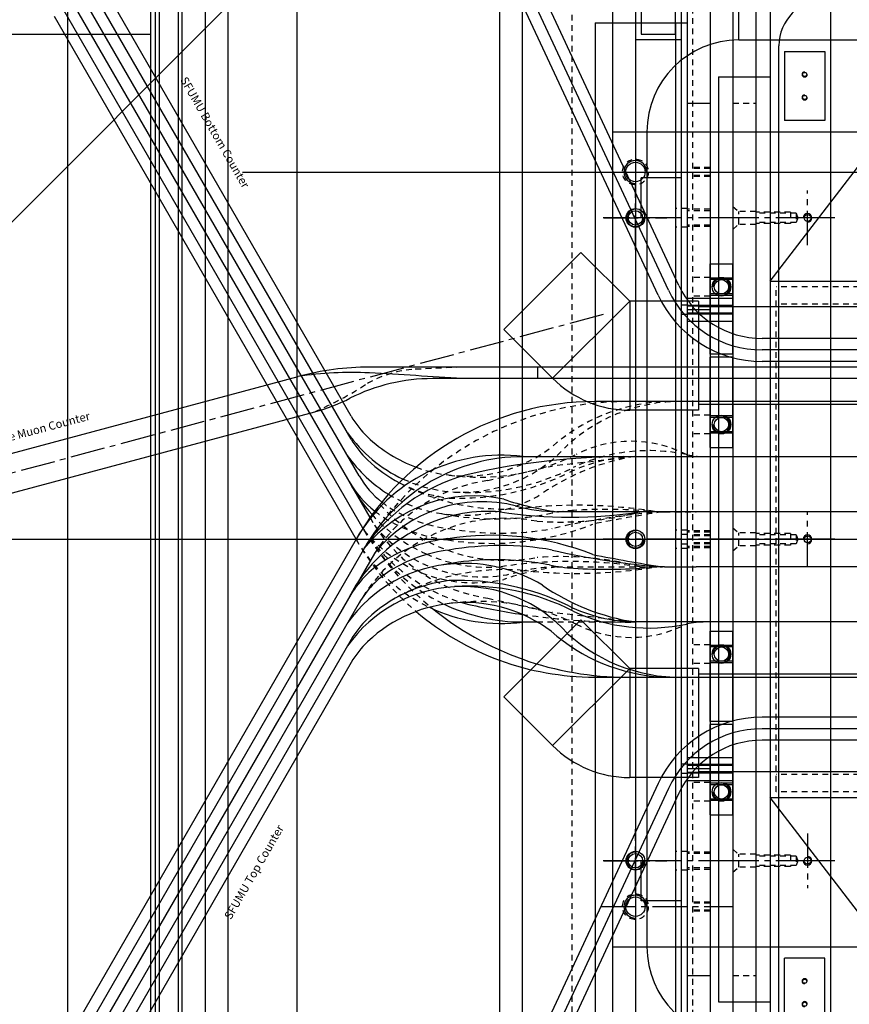
# Model space of a CAD drawing. Extents: x 27 to 538, y 32 to 282.
# Drawn here: x 61 to 79, y 172 to 194 of the extents above; entities that cross this region are included whole.
import ezdxf

# ---------------------------------------------------------------- set-up
doc = ezdxf.new("R2010")
doc.units = 0
doc.header["$MEASUREMENT"] = 0
doc.linetypes.add('CENTER2', pattern=[1.125, 0.75, -0.125, 0.125, -0.125])
doc.linetypes.add('HIDDEN2', pattern=[0.1875, 0.125, -0.0625])
for name, color, linetype in [('BASE', 4, 'CONTINUOUS'), ('BEAMLINE', 2, 'CONTINUOUS'), ('CNTR_CELL', 7, 'CONTINUOUS'), ('CNTR_FB', 6, 'CONTINUOUS'), ('CNTR_MUON2', 4, 'CONTINUOUS'), ('CNTR_MUON2_CENTER', 1, 'CENTER2'), ('CNTR_MUON2_HIDDEN', 3, 'HIDDEN2'), ('CNTR_TB', 1, 'CONTINUOUS'), ('CNTR_TB_HIDDEN', 3, 'HIDDEN2'), ('COIL_FRM', 7, 'CONTINUOUS'), ('COIL_FRM_CENTER', 1, 'CENTER2'), ('COIL_FRM_HIDDEN', 3, 'HIDDEN2'), ('COIL_TRANSVERSE', 1, 'CONTINUOUS'), ('MAGNET_SRVCS', 7, 'CONTINUOUS'), ('SFUMU_COILS', 1, 'CONTINUOUS'), ('SFUMU_STND', 6, 'CONTINUOUS'), ('SFUMU_STND_CENTER', 1, 'CENTER2'), ('SFUMU_STND_HIDDEN', 3, 'HIDDEN2'), ('TABLES', 7, 'CONTINUOUS'), ('TBL_BL_SRFC', 6, 'CONTINUOUS'), ('TBL_BL_SUP', 4, 'CONTINUOUS'), ('TRACKS', 7, 'CONTINUOUS'), ('X_COIL', 4, 'CONTINUOUS'), ('Y_COIL', 5, 'CONTINUOUS')]:
    doc.layers.add(name, color=color, linetype=linetype)

# ---------------------------------------------------------------- blocks, each defined once
blk = doc.blocks.new('TABLES_TV')
at = {"layer": 'TBL_BL_SRFC'}
blk.add_line((-21, -20.5), (-21, 20.5), dxfattribs=at)
at = {"layer": 'TBL_BL_SUP'}
for p, q in [((-21.6875, 22.1875), (-21.6875, -22.1875)), ((-23.5, 20.5), (-23.5, -20.5)), ((-21.5, 20.5), (-21.5, -20.5)), ((-34.3125, 11), (-21.6875, 11))]:
    blk.add_line(p, q, dxfattribs=at)
blk = doc.blocks.new('COUNTERS_CELL_TV')
at = {"layer": 'CNTR_FB'}
for p, q in [((-10.405, 5.424), (-17.11, 19.803)), ((-10.178, 5.53), (-16.883, 19.909)), ((-10.631, 5.318), (-17.337, 19.698)), ((3, 4.375), (-8.366, 4.375)), ((3, 4.125), (-8.366, 4.125)), ((3, 3.875), (-8.366, 3.875)), ((3, -3.875), (-8.366, -3.875)), ((3, -4.125), (-8.366, -4.125)), ((3, -4.375), (-8.366, -4.375)), ((-10.631, -5.318), (-17.337, -19.698)), ((-10.405, -5.424), (-17.11, -19.803)), ((-10.178, -5.53), (-16.883, -19.909))]:
    blk.add_line(p, q, dxfattribs=at)
for centre, radius, start, end in [((-8.366, 6.375), 2.25, 205, 270), ((-8.366, 6.375), 2, 205, 270), ((-8.366, 6.375), 2.5, 205, 270), ((-8.366, -6.375), 2.5, 90, 155), ((-8.366, -6.375), 2.25, 90, 155), ((-8.366, -6.375), 2, 90, 155)]:
    blk.add_arc(centre, radius, start, end, dxfattribs=at)
at = {"layer": 'CNTR_MUON2'}
for p, q in [((-1.593, 3.75), (-16.919, 3.75)), ((-13.25, 3.5), (-13.25, 3.75)), ((-27.576, 1.106), (-18.472, 3.546)), ((1.25, 3.5), (-15.544, 3.5)), ((-27.36, 0.302), (-18.109, 2.78))]:
    blk.add_line(p, q, dxfattribs=at)
for centre, radius, start, end in [((-16.919, -2.25), 6, 90, 105), ((-17.307, -4.011), 7.646, 87.0924, 98.7649), ((-15.544, -0.5), 4, 90, 116.7452), ((-29.035, -208.788), 212.758, 86.18993, 86.73554), ((-19.144, 6.644), 4, 285, 296.7452)]:
    blk.add_arc(centre, radius, start, end, dxfattribs=at)
at = {"layer": 'CNTR_MUON2_CENTER'}
blk.add_line((-11.831, 4.894), (-33.505, -0.914), dxfattribs=at)
at = {"layer": 'CNTR_MUON2_HIDDEN'}
blk.add_line((-14.897, 3.75), (-15.993, 3.699), dxfattribs=at)
for centre, radius, start, end in [((-15.767, 1.268), 2.441, 95.3172, 120.3877), ((-21.147, 9.776), 7.627, 293.4742, 302.924)]:
    blk.add_arc(centre, radius, start, end, dxfattribs=at)
at = {"layer": 'CNTR_TB'}
for p, q in [((-17.316, 2.681), (-22.701, 12.009)), ((-17.316, 2.181), (-22.918, 11.884)), ((-16.907, 0.474), (-23.351, 11.634)), ((-17.143, 1.382), (-23.134, 11.759)), ((-17.211, 0), (-23.784, 11.384)), ((-17.063, 0.243), (-23.567, 11.509)), ((3, 3), (-12.015, 3)), ((-3, 1.8), (-13.574, 1.8)), ((-3, 0.6), (-12.836, 0.6)), ((-17.211, 0), (-23.784, -11.384)), ((-17.038, -0.2), (-23.567, -11.509)), ((-16.81, -0.305), (-23.351, -11.634)), ((-10.491, -0.6), (-9.803, -0.6)), ((-3, -0.6), (-9.803, -0.6)), ((-17.143, -1.382), (-23.134, -11.759)), ((-13.576, -1.8), (-13.265, -1.8)), ((-3, -1.8), (-11.142, -1.8)), ((-17.316, -2.181), (-22.918, -11.884)), ((-17.316, -2.681), (-22.701, -12.009)), ((-12.015, -3), (3, -3))]:
    blk.add_line(p, q, dxfattribs=at)
for centre, radius, start, end in [((-12.015, -3), 6, 90, 150), ((-15.583, 3.681), 2, 210, 226.4942), ((-14.894, 4.092), 3.066, 215.2969, 245.0548), ((-15.583, 3.181), 2, 210, 226.4942), ((-14.826, 4.479), 3.101, 226.4942, 249.693), ((-14.894, 3.592), 3.066, 215.2969, 238.3444), ((-14.05, -1.813), 3.645, 82.4968, 150.1622), ((-13.574, -2.2), 4, 90, 150), ((-14.826, 3.979), 3.101, 226.4942, 242.3032), ((-11.33, -13.679), 15.48, 89.3134, 103.0727), ((-15.411, 2.382), 2, 210, 231.7615), ((-13.757, -2.405), 3.953, 105.7722, 146.1067), ((-14.301, 2.841), 3.445, 207.3667, 221.97), ((-15.411, 2.382), 2.25, 210, 231.761), ((-14.653, -2.111), 3.057, 77.5397, 141.2956), ((-11.939, 6.985), 6.448, 251.4189, 261.9991), ((-14.472, -2.173), 2.993, 75.3231, 141.3784), ((-12.763, 4.353), 3.753, 255.3231, 268.8837), ((-14.321, -2.68), 3.29, 85.6447, 114.4643), ((-12.547, 10.36), 9.878, 261.1194, 278.8806), ((-14.301, -2.841), 3.445, 113.6765, 152.6333), ((-14.826, -3.314), 3.351, 96.6201, 122.1363), ((-14.268, -5.978), 6.066, 68.5978, 98.9534), ((-14.058, -6.607), 6.472, 80.0467, 100.0114), ((-14.826, -3.314), 3.101, 96.6201, 122.1363), ((-9.34, 15.273), 15.918, 256.9313, 265.6835), ((-4.432, 38.086), 39.165, 258.7781, 261.0311), ((-14.894, -3.592), 3.066, 93.249, 144.7031), ((-15.411, -2.382), 2.25, 122.1363, 150), ((-14.167, -6.377), 5.934, 83.6066, 101.18), ((-14.859, -3.835), 3.311, 58.9496, 93.6252), ((-14.167, -6.377), 5.934, 78.6537, 83.6066), ((-12.212, 3.363), 4, 258.6537, 266.2172), ((-11.746, 10.41), 11.062, 266.2172, 274.7798), ((-10.491, -4.6), 4, 90, 94.7798), ((-15.411, -2.382), 2, 122.1363, 150), ((-14.894, -4.092), 3.066, 41.7948, 144.7031), ((-14.826, -3.979), 3.101, 96.6201, 133.5058), ((-14.967, -6.326), 5.431, 63.9182, 92.2876), ((-14.744, -6.005), 4.985, 62.9668, 93.7247), ((-10.382, 3.025), 4.885, 235.4674, 261.0477), ((-14.826, -4.479), 3.101, 53.0451, 133.5058), ((-14.052, 1.813), 3.645, 244.6352, 277.5032), ((-11.333, 3.69), 6.69, 230.5107, 270.2231), ((-13.576, 2.2), 4, 244.6023, 270), ((-11.332, 13.679), 15.48, 256.9273, 261.6166), ((-11.052, 1.67), 3.472, 243.9182, 268.5189), ((-12.017, 3), 6, 229.633, 270), ((-10.831, 1.951), 3.883, 244.9001, 282.1531), ((-15.583, -3.181), 2, 133.5058, 150), ((-9.593, -3.8), 2, 90, 102.1531), ((-10.307, 0.998), 4.005, 228.4807, 266.502), ((-10.129, 0.683), 3.689, 227.7664, 273.3724), ((-15.583, -3.681), 2, 133.5058, 150)]:
    blk.add_arc(centre, radius, start, end, dxfattribs=at)
at = {"layer": 'CNTR_TB_HIDDEN'}
for p, q in [((-11.144, 1.8), (-12.942, 1.595)), ((-14.344, 1.28), (-12.942, 1.595)), ((-16.907, 0.474), (-16.81, 0.305)), ((-10.491, 0.6), (-9.803, 0.6)), ((-17.063, 0.243), (-17.038, 0.2)), ((-12.836, -0.6), (-10.538, -0.6)), ((-14.344, -1.28), (-12.942, -1.595)), ((-11.144, -1.8), (-12.942, -1.595)), ((-13.265, -1.8), (-11.142, -1.8))]:
    blk.add_line(p, q, dxfattribs=at)
for centre, radius, start, end in [((-10.129, -0.683), 3.689, 86.6276, 132.2336), ((-11.331, -3.69), 6.69, 89.7769, 148.5576), ((-10.307, -0.998), 4.005, 93.498, 131.5193), ((-14.894, 4.092), 3.066, 245.0548, 318.2052), ((-14.826, 4.479), 3.101, 249.693, 306.9549), ((-10.831, -1.951), 3.883, 77.8469, 115.0999), ((-11.218, -0.494), 2.63, 62.7497, 117.1329), ((-14.523, 6.077), 4.724, 261.9628, 296.4574), ((-10.382, -3.025), 4.885, 98.9523, 124.5326), ((-11.052, -1.67), 3.472, 91.4811, 116.0818), ((-9.593, 3.8), 2, 257.8469, 270), ((-14.744, 6.005), 4.985, 266.2753, 297.0332), ((-14.967, 6.326), 5.431, 267.7124, 296.0818), ((-13.836, -2.22), 3.537, 98.256, 147.225), ((-13.98, 5.5), 4.841, 241.8155, 274.7446), ((-14.826, 3.979), 3.101, 242.3032, 263.3799), ((-14.894, 3.592), 3.066, 238.3444, 266.751), ((-14.859, 3.835), 3.311, 266.3748, 301.0504), ((-13.957, 3.215), 3.675, 221.9256, 280.7846), ((-15.411, 2.382), 2, 231.7615, 237.8637), ((-14.826, 3.314), 3.101, 237.8637, 263.3799), ((-12.401, -9.885), 10.627, 80.8257, 96.3706), ((-11.746, -10.41), 11.062, 85.2202, 93.7828), ((-13.957, -3.215), 3.675, 79.2154, 150.0957), ((-14.301, 2.841), 3.445, 221.97, 246.3235), ((-15.411, 2.382), 2.25, 231.761, 237.8637), ((-14.826, 3.314), 3.351, 237.8637, 263.3799), ((-14.167, 6.377), 5.934, 258.82, 276.3934), ((-14.167, 6.377), 5.934, 276.3934, 281.3463), ((-12.755, 7.212), 6.836, 265.6866, 284.6924), ((-12.212, -3.363), 4, 93.7828, 101.3463), ((-9.34, -15.273), 15.918, 94.3165, 103.0687), ((-4.432, -38.086), 39.165, 98.9689, 101.2219), ((-10.491, 4.6), 4, 265.2202, 270), ((-14.472, 2.173), 2.993, 218.6216, 284.6769), ((-13.836, 2.22), 3.537, 212.775, 261.744), ((-14.268, 5.978), 6.066, 261.0466, 291.4022), ((-14.058, 6.607), 6.472, 259.9886, 279.9533), ((-14.653, 2.111), 3.057, 218.7044, 282.4603), ((-13.757, 2.405), 3.953, 213.8933, 254.2278), ((-11.331, 3.69), 6.69, 211.4424, 230.5052), ((-13.574, 2.2), 4, 210, 244.5941), ((-14.05, 1.813), 3.645, 209.8378, 244.622), ((-12.015, 3), 6, 210, 229.6249), ((-14.321, 2.68), 3.29, 245.5357, 274.3553), ((-12.755, -7.212), 6.836, 75.3076, 94.3134), ((-12.547, -10.36), 9.878, 81.1194, 98.8806), ((-11.939, -6.985), 6.448, 98.0009, 108.5811), ((-12.763, -4.353), 3.753, 91.1163, 104.6769), ((-12.401, 9.885), 10.627, 263.6294, 279.1743), ((-13.98, -5.5), 4.841, 85.2554, 120.0123), ((-14.523, -6.077), 4.724, 63.5426, 98.0372), ((-11.33, 13.679), 15.48, 261.6045, 270.6866), ((-11.218, 0.494), 2.63, 242.8671, 297.2503)]:
    blk.add_arc(centre, radius, start, end, dxfattribs=at)
at = {"layer": 'CNTR_MUON2'}
blk.add_text('SFUMU Removable Muon Counter', height=0.18, rotation=15, dxfattribs=at).set_placement((-26.728, 1.608))
at = {"layer": 'CNTR_TB'}
for s, rotation, p in [('SFUMU Bottom Counter', 300, (-21.05, 10.005)), ('SFUMU Top Counter', 60, (-19.938, -8.297))]:
    blk.add_text(s, height=0.18, rotation=rotation, dxfattribs=at).set_placement(p)
blk = doc.blocks.new('SFUMU_BASE_TV')
at = {"layer": 'BASE'}
for p, q in [((-21.5825, -32.4175), (-21.5825, 32.0825)), ((-21.0825, -32.4175), (-21.0825, 32.0825)), ((-14.0825, -32.4175), (-14.0825, 32.0825)), ((-13.5825, -32.4175), (-13.5825, 32.0825)), ((-20, -21.75), (-20, 21.75)), ((-8, -10.75), (-8, 10.75))]:
    blk.add_line(p, q, dxfattribs=at)
blk.add_arc((-7, 10.75), 1, 90, 180, dxfattribs=at)
blk = doc.blocks.new('SFUMU_COILS_TV')
at = {"layer": 'SFUMU_COILS'}
for p, q in [((-8.188, 14.25), (-8.188, -14.25)), ((-8.188, 5.625), (-1.562, 14.25)), ((-9.312, 10.076), (-9.312, -10.076)), ((-9.312, 10.076), (-8.188, 10.076)), ((-8.188, 5.625), (-1.562, 5.625)), ((-30.063, 0), (30.062, 0)), ((-1.562, -14.25), (-8.188, -5.625)), ((-8.188, -5.625), (-1.562, -5.625)), ((-9.312, -10.076), (-8.188, -10.076))]:
    blk.add_line(p, q, dxfattribs=at)
blk = doc.blocks.new('COIL_FRM_TV')
at = {"layer": 'COIL_FRM'}
for p, q in [((-9.5, 17.812), (-9.5, -17)), ((-10, 15), (-10, -15)), ((-9, 15), (-9, -15)), ((-8.5, 15), (-8.5, -15)), ((-12, 11.25), (-12, -11.25)), ((-12, 11.25), (-10, 11.25)), ((-10.25, 11.25), (-10.25, -11.25)), ((-10, 9.5), (-9.5, 9.5)), ((-9.5, 5), (-10, 5)), ((-9.5, -5), (-10, -5)), ((-10, -9.5), (-9.5, -9.5))]:
    blk.add_line(p, q, dxfattribs=at)
for centre in [(-11.125, 7), (-11.125, 0), (-11.125, -7)]:
    blk.add_circle(centre, 0.203, dxfattribs=at)
at = {"layer": 'COIL_FRM_CENTER'}
for p, q in [((-11.125, 7.703), (-11.125, 6.297)), ((-9, 7), (-11.828, 7)), ((-7.313, 7), (-9.5, 7)), ((-11.125, 0.703), (-11.125, -0.703)), ((-7.313, 0), (-9.5, 0)), ((-9, 0), (-11.828, 0)), ((-11.125, -6.297), (-11.125, -7.703)), ((-9, -7), (-11.828, -7)), ((-7.313, -7), (-9.5, -7))]:
    blk.add_line(p, q, dxfattribs=at)
at = {"layer": 'COIL_FRM_HIDDEN'}
for p, q in [((-9, 9.5), (-8.5, 9.5)), ((-10, 7.203), (-10.25, 7.203)), ((-9.5, 7.187), (-10, 7.187)), ((-9.5, 7.156), (-10, 7.156)), ((-9, 7.25), (-8.874, 7.141)), ((-8.5, 7.141), (-8.874, 7.141)), ((-8.874, 6.859), (-8.874, 7.141)), ((-7.75, 7.125), (-8.5, 7.125)), ((-7.625, 7.101), (-8.5, 7.101)), ((-7.75, 7.125), (-7.75, 6.875)), ((-7.625, 7.101), (-7.625, 6.9)), ((-7.625, 7.101), (-7.588, 7)), ((-7.625, 6.9), (-8.5, 6.9)), ((-7.75, 6.875), (-8.5, 6.875)), ((-7.588, 7), (-7.625, 6.9)), ((-10, 6.797), (-10.25, 6.797)), ((-9.5, 6.844), (-10, 6.844)), ((-9.5, 6.812), (-10, 6.812)), ((-9, 6.75), (-8.874, 6.859)), ((-8.5, 6.859), (-8.874, 6.859)), ((-1.75, 5.5), (-8.062, 5.5)), ((-8.062, -5.5), (-8.062, 5.5)), ((-1.75, 5.125), (-8.062, 5.125)), ((-9, 0.25), (-8.874, 0.141)), ((-10, 0.203), (-10.25, 0.203)), ((-9.5, 0.187), (-10, 0.187)), ((-9.5, 0.156), (-10, 0.156)), ((-8.5, 0.141), (-8.874, 0.141)), ((-8.874, -0.141), (-8.874, 0.141)), ((-7.75, 0.125), (-8.5, 0.125)), ((-7.625, 0.101), (-8.5, 0.101)), ((-7.75, 0.125), (-7.75, -0.125)), ((-7.625, 0.101), (-7.625, -0.1)), ((-7.625, 0.101), (-7.588, 0)), ((-7.588, 0), (-7.625, -0.1)), ((-10, -0.203), (-10.25, -0.203)), ((-9.5, -0.156), (-10, -0.156)), ((-9.5, -0.188), (-10, -0.188)), ((-9, -0.25), (-8.874, -0.141)), ((-8.5, -0.141), (-8.874, -0.141)), ((-7.625, -0.1), (-8.5, -0.1)), ((-7.75, -0.125), (-8.5, -0.125)), ((-1.75, -5.125), (-8.062, -5.125)), ((-1.75, -5.5), (-8.062, -5.5)), ((-10, -6.797), (-10.25, -6.797)), ((-9.5, -6.813), (-10, -6.813)), ((-9.5, -6.844), (-10, -6.844)), ((-9, -6.75), (-8.874, -6.859)), ((-8.874, -7.141), (-8.874, -6.859)), ((-8.5, -6.859), (-8.874, -6.859)), ((-7.75, -6.875), (-8.5, -6.875)), ((-7.625, -6.899), (-8.5, -6.899)), ((-7.75, -6.875), (-7.75, -7.125)), ((-7.625, -6.899), (-7.588, -7)), ((-7.625, -6.899), (-7.625, -7.101)), ((-7.588, -7), (-7.625, -7.101)), ((-10, -7.203), (-10.25, -7.203)), ((-9.5, -7.156), (-10, -7.156)), ((-9.5, -7.188), (-10, -7.188)), ((-9, -7.25), (-8.874, -7.141)), ((-8.5, -7.141), (-8.874, -7.141)), ((-7.625, -7.101), (-8.5, -7.101)), ((-7.75, -7.125), (-8.5, -7.125)), ((-9, -9.5), (-8.5, -9.5))]:
    blk.add_line(p, q, dxfattribs=at)
at = {"layer": 'COIL_TRANSVERSE'}
for p, q in [((-20.5, 14.5), (-20.5, -14.5)), ((-18.5, 14.5), (-18.5, -14.5))]:
    blk.add_line(p, q, dxfattribs=at)
blk = doc.blocks.new('SFUMU_STND_TV')
at = {"layer": 'MAGNET_SRVCS'}
for p, q in [((-12.311, 6.248), (-13.99, 4.569)), ((-12.311, 6.248), (-11.25, 5.188)), ((-9.5, 6), (-9, 6)), ((-9.5, 4.031), (-9.5, 6)), ((-9, 4.031), (-9, 6)), ((-9, 5.687), (-9.5, 5.687)), ((-9, 5.656), (-9.5, 5.656)), ((-11.25, 5.188), (-12.929, 3.508)), ((-9.75, 5.188), (-11.25, 5.188)), ((-11.25, 5.188), (-11.25, 2.812)), ((-9.75, 5.188), (-9.75, 2.812)), ((-9, 5.344), (-9.5, 5.344)), ((-9, 5.312), (-9.5, 5.312)), ((9.5, 5.062), (-9.75, 5.062)), ((-13.99, 4.569), (-12.929, 3.508)), ((-9, 4.031), (-9.5, 4.031)), ((-9.5, 2), (-9.5, 3.969)), ((-9, 3.969), (-9.5, 3.969)), ((-9, 2), (-9, 3.969)), ((-9.75, 2.812), (-11.25, 2.812)), ((9.5, 2.938), (-9.75, 2.938)), ((-9, 2.688), (-9.5, 2.688)), ((-9, 2.656), (-9.5, 2.656)), ((-9, 2.344), (-9.5, 2.344)), ((-9, 2.313), (-9.5, 2.313)), ((-9.5, 2), (-9, 2)), ((-12.311, -1.752), (-13.99, -3.431)), ((-12.311, -1.752), (-11.25, -2.812)), ((-9.5, -2), (-9, -2)), ((-9.5, -3.969), (-9.5, -2)), ((-9, -3.969), (-9, -2)), ((-9, -2.313), (-9.5, -2.313)), ((-9, -2.344), (-9.5, -2.344)), ((-9, -2.656), (-9.5, -2.656)), ((-9, -2.688), (-9.5, -2.688)), ((-11.25, -2.812), (-12.929, -4.492)), ((-9.75, -2.812), (-11.25, -2.812)), ((-11.25, -2.812), (-11.25, -5.188)), ((-9.75, -2.812), (-9.75, -5.188)), ((9.5, -2.938), (-9.75, -2.938)), ((-13.99, -3.431), (-12.929, -4.492)), ((-9, -3.969), (-9.5, -3.969)), ((-9, -4.031), (-9.5, -4.031)), ((-9.5, -6), (-9.5, -4.031)), ((-9, -6), (-9, -4.031)), ((9.5, -5.062), (-9.75, -5.062)), ((-9.75, -5.188), (-11.25, -5.188)), ((-9, -5.312), (-9.5, -5.312)), ((-9, -5.344), (-9.5, -5.344)), ((-9, -5.656), (-9.5, -5.656)), ((-9, -5.687), (-9.5, -5.687)), ((-9.5, -6), (-9, -6))]:
    blk.add_line(p, q, dxfattribs=at)
for centre, radius in [((-9.25, 5.5), 0.203), ((-9.25, 5.5), 0.156), ((-9.25, 2.5), 0.203), ((-9.25, 2.5), 0.156), ((-9.25, -2.5), 0.203), ((-9.25, -2.5), 0.156), ((-9.25, -5.5), 0.203), ((-9.25, -5.5), 0.156)]:
    blk.add_circle(centre, radius, dxfattribs=at)
for centre, radius, start, end in [((-9.25, 5.5), 0.188, 270, 180), ((-11.25, 5.188), 2.375, 225, 270), ((-9.25, 2.5), 0.188, 180, 90), ((-9.25, -2.5), 0.188, 270, 180), ((-11.25, -2.812), 2.375, 225, 270), ((-9.25, -5.5), 0.188, 180, 90)]:
    blk.add_arc(centre, radius, start, end, dxfattribs=at)
at = {"layer": 'SFUMU_STND'}
for p, q in [((-20, -17.5), (-20, 17.5)), ((-9.5, 14), (-9.5, -14)), ((-6.875, 11.875), (-6.875, -11.875))]:
    blk.add_line(p, q, dxfattribs=at)
for centre, radius in [((-11.125, 8), 0.211), ((-11.125, 7), 0.156), ((-7.375, 7), 0.075), ((-11.125, 0), 0.156), ((-7.375, 0), 0.075), ((-11.125, -7), 0.156), ((-7.375, -7), 0.075), ((-11.125, -8), 0.211)]:
    blk.add_circle(centre, radius, dxfattribs=at)
for centre, radius, start, end in [((-11.125, 8), 0.25, 0, 270), ((-11.125, 7), 0.188, 90, 0), ((-7.375, 7), 0.095, 270, 180), ((-11.125, 0), 0.188, 90, 0), ((-7.375, 0), 0.095, 270, 180), ((-11.125, -7), 0.188, 90, 0), ((-7.375, -7), 0.095, 180, 90), ((-11.125, -8), 0.25, 0, 270)]:
    blk.add_arc(centre, radius, start, end, dxfattribs=at)
at = {"layer": 'SFUMU_STND_CENTER'}
for p, q in [((-11.125, 8.75), (-11.125, 7.25)), ((-11.875, 8), (-9, 8)), ((-11.125, 6.312), (-11.125, 7.687)), ((-7.375, 6.405), (-7.375, 7.595)), ((-11.813, 7), (-10.438, 7)), ((-6.78, 7), (-7.97, 7)), ((-11.125, 0.75), (-11.125, -0.75)), ((-7.375, -0.595), (-7.375, 0.595)), ((-6.78, 0), (-7.97, 0)), ((-11.875, 0), (-9, 0)), ((-11.125, -7.688), (-11.125, -6.313)), ((-7.375, -6.405), (-7.375, -7.595)), ((-11.813, -7), (-10.438, -7)), ((-6.78, -7), (-7.97, -7)), ((-11.125, -7.25), (-11.125, -8.75)), ((-11.875, -8), (-9, -8))]:
    blk.add_line(p, q, dxfattribs=at)
at = {"layer": 'SFUMU_STND_HIDDEN'}
for p, q in [((-12.5, -17.5), (-12.5, 17.5)), ((-9.875, -14.875), (-9.875, 14.875)), ((-9.5, 8.095), (-9.875, 8.095)), ((-9.5, 8.075), (-9.875, 8.075)), ((-9.5, 7.925), (-9.875, 7.925)), ((-9.5, 7.905), (-9.875, 7.905)), ((-9.5, 5.703), (-9.875, 5.703)), ((-9.5, 5.297), (-9.875, 5.297)), ((-9.5, 2.703), (-9.875, 2.703)), ((-9.5, 2.297), (-9.875, 2.297)), ((-9.5, 0.095), (-9.875, 0.095)), ((-9.5, 0.075), (-9.875, 0.075)), ((-9.5, -0.075), (-9.875, -0.075)), ((-9.5, -0.095), (-9.875, -0.095)), ((-9.5, -2.297), (-9.875, -2.297)), ((-9.5, -2.703), (-9.875, -2.703)), ((-9.5, -5.297), (-9.875, -5.297)), ((-9.5, -5.703), (-9.875, -5.703)), ((-9.5, -7.905), (-9.875, -7.905)), ((-9.5, -7.925), (-9.875, -7.925)), ((-9.5, -8.075), (-9.875, -8.075)), ((-9.5, -8.095), (-9.875, -8.095))]:
    blk.add_line(p, q, dxfattribs=at)
for centre in [(-11.125, 8), (-11.125, -8)]:
    blk.add_circle(centre, 0.281, dxfattribs=at)
blk = doc.blocks.new('ZERO_COILS_TV')
at = {"layer": 'X_COIL'}
for p, q in [((-11.125, 11.625), (-11.125, -11.625)), ((-11, 11.625), (-11, 11)), ((-10.25, 11), (-10.25, 11.625)), ((-10.125, 11.625), (-10.125, -11.625)), ((-10, 11.625), (-10, -11.625)), ((-11, 11), (-10.25, 11)), ((-10.125, 10.875), (-11.125, 10.875)), ((-11, 7), (-11, 7.875)), ((-10.125, 7.875), (-11, 7.875)), ((-10.125, 7), (-11, 7)), ((-10, 5.25), (-9, 5.25)), ((-9, 5.25), (-9, 4.75)), ((-10, 5.102), (-10.125, 5.102)), ((-9, 5.095), (-10, 5.095)), ((-9, 5.075), (-10, 5.075)), ((-10, 4.898), (-10.125, 4.898)), ((-9, 4.925), (-10, 4.925)), ((-9, 4.905), (-10, 4.905)), ((-10, 4.75), (-9, 4.75)), ((-10, 0.102), (-10.125, 0.102)), ((-10, -0.102), (-10.125, -0.102)), ((-10, -4.898), (-10.125, -4.898)), ((-10, -4.75), (-9, -4.75)), ((-9, -4.905), (-10, -4.905)), ((-9, -4.925), (-10, -4.925)), ((-9, -4.75), (-9, -5.25)), ((-10, -5.102), (-10.125, -5.102)), ((-9, -5.075), (-10, -5.075)), ((-9, -5.095), (-10, -5.095)), ((-10, -5.25), (-9, -5.25)), ((-11, -7.875), (-11, -7)), ((-10.125, -7), (-11, -7)), ((-10.125, -7.875), (-11, -7.875))]:
    blk.add_line(p, q, dxfattribs=at)
at = {"layer": 'Y_COIL'}
for p, q in [((-11.625, 11.625), (-11.625, -11.625)), ((-8.875, 10.875), (-8.875, 11.625)), ((-8.875, 10.875), (8.875, 10.875)), ((-7.875, 10.625), (-7.875, 9.125)), ((-7.875, 10.625), (-7, 10.625)), ((-7, 10.625), (-7, 9.125)), ((-7, 9.125), (-7.875, 9.125)), ((-11.625, 8.875), (11.625, 8.875)), ((-10.875, 8.875), (-10.875, -8.875)), ((-11.625, -8.875), (11.625, -8.875)), ((-7, -9.125), (-7.875, -9.125)), ((-7.875, -10.625), (-7.875, -9.125)), ((-7, -10.625), (-7, -9.125))]:
    blk.add_line(p, q, dxfattribs=at)
for centre in [(-7.438, 10.125), (-7.438, 9.625), (-7.438, -9.625), (-7.438, -10.125)]:
    blk.add_circle(centre, 0.0445, dxfattribs=at)
for centre, radius, start, end in [((-8.875, 8.875), 2, 90, 180), ((-7.438, 10.125), 0.056, 90, 0), ((-7.438, 9.625), 0.056, 90, 0), ((-8.875, -8.875), 2, 180, 270), ((-7.438, -9.625), 0.056, 360, 270), ((-7.438, -10.125), 0.056, 360, 270)]:
    blk.add_arc(centre, radius, start, end, dxfattribs=at)

msp = doc.modelspace()

# ---------------------------------------------------------------- linework, layer by layer
at = {"layer": 'BEAMLINE'}
msp.add_line((65.434, 190.387), (104.809, 190.387), dxfattribs=at)
at = {"layer": 'TRACKS'}
msp.add_line((73.372, 202.262), (55.122, 184.012), dxfattribs=at)

# ---------------------------------------------------------------- block references
at = {"layer": 'BASE'}
msp.add_blockref('SFUMU_BASE_TV', (85.122, 182.387), dxfattribs=at)
at = {"layer": 'CNTR_CELL'}
msp.add_blockref('COUNTERS_CELL_TV', (85.122, 182.387), dxfattribs=at)
at = {"layer": 'COIL_FRM'}
msp.add_blockref('COIL_FRM_TV', (85.122, 182.387), dxfattribs=at)
at = {"layer": 'SFUMU_COILS'}
msp.add_blockref('SFUMU_COILS_TV', (85.122, 182.387), dxfattribs=at)
at = {"layer": 'SFUMU_STND'}
msp.add_blockref('SFUMU_STND_TV', (85.122, 182.387), dxfattribs=at)
at = {"layer": 'TABLES'}
msp.add_blockref('TABLES_TV', (85.122, 182.387), dxfattribs=at)
at = {"layer": 'X_COIL'}
msp.add_blockref('ZERO_COILS_TV', (85.122, 182.387), dxfattribs=at)

doc.saveas('drawing.dxf')
